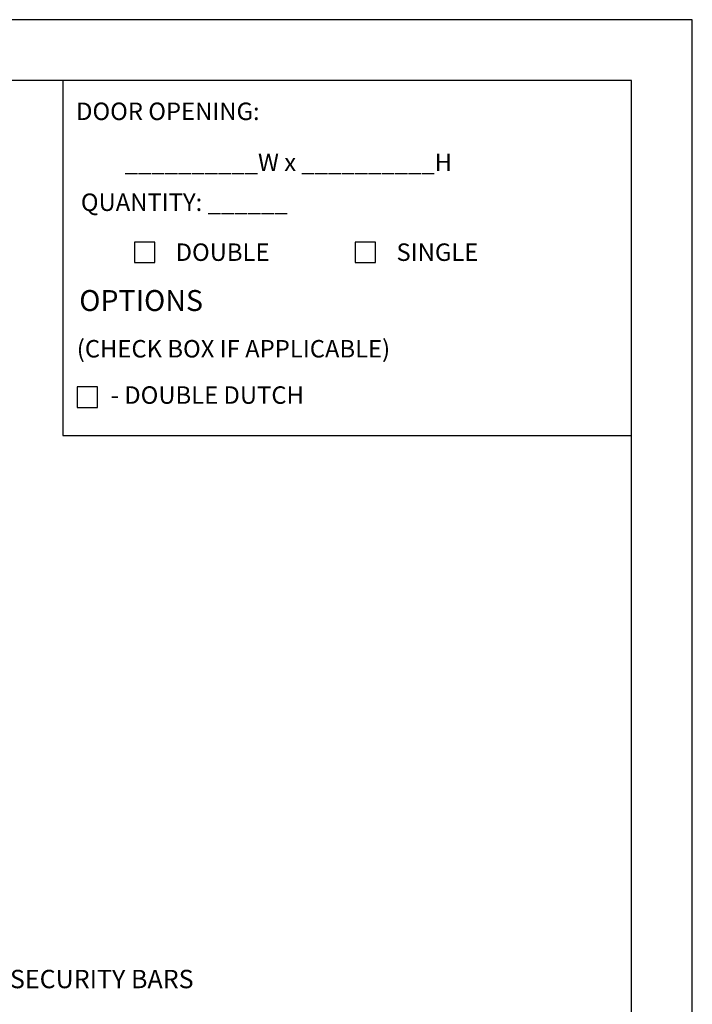
# Model space of a CAD drawing. Extents: x 0 to 336, y 0 to 256.
# Drawn here: x 247 to 336, y 126 to 256 of the extents above; entities that cross this region are included whole.
import ezdxf

# ---------------------------------------------------------------- set-up
doc = ezdxf.new("R2010")
doc.units = 0
doc.header["$MEASUREMENT"] = 0
doc.layers.get('0').update_dxf_attribs({"linetype": 'CONTINUOUS'})
doc.layers.add('FRA', color=5, linetype='CONTINUOUS')
doc.layers.add('TEXT', color=3, linetype='CONTINUOUS')
doc.styles.get("Standard").update_dxf_attribs({"font": 'romans.shx', "width": 0.9})

msp = doc.modelspace()

# ---------------------------------------------------------------- linework, layer by layer
msp.add_lwpolyline([(336, 256), (0, 256), (0, 0), (336, 0)], close=True)
at = {"layer": 'FRA'}
for p, q in [((252.9813, 247.9953), (252.9816, 201.1874)), ((252.9816, 201.1874), (328, 201.1874))]:
    msp.add_line(p, q, dxfattribs=at)
msp.add_lwpolyline([(8, 8), (328, 8), (328, 248), (8, 248)], close=True, dxfattribs=at)
at = {"layer": 'TEXT'}
for points in [[(262.4364, 226.6721), (262.4364, 223.9834), (265.1251, 223.9834), (265.1251, 226.6721)], [(291.5584, 226.6721), (291.5584, 223.9834), (294.2471, 223.9834), (294.2471, 226.6721)], [(254.8746, 207.5692), (254.8746, 204.8805), (257.5633, 204.8805), (257.5633, 207.5692)]]:
    msp.add_lwpolyline(points, close=True, dxfattribs=at)

# ---------------------------------------------------------------- texts
for s, height, p in [('%%UDOOR OPENING:', 2.303176, (254.7483, 242.7674)), ('__________W x __________H', 2.303176, (261.1683, 236.0483)), ('%%UQUANTITY%%U: ______', 2.303176, (255.3795, 230.7783)), ('DOUBLE', 2.30318, (267.8745, 224.1918)), ('SINGLE', 2.30318, (296.9966, 224.1918)), ('%%UOPTIONS', 2.76381, (255.1647, 217.587)), ('(CHECK BOX IF APPLICABLE)', 2.303176, (254.8433, 211.4591)), ('- %%UDOUBLE DUTCH', 2.303176, (259.3085, 205.3514)), ('4 - DOUBLE PANE CLEAR LEXAN SAFETY WINDOW w. SECURITY BARS', 2.424395, (165.9265, 128.2878))]:
    msp.add_text(s, height=height, dxfattribs=at).set_placement(p)

doc.saveas('drawing.dxf')
